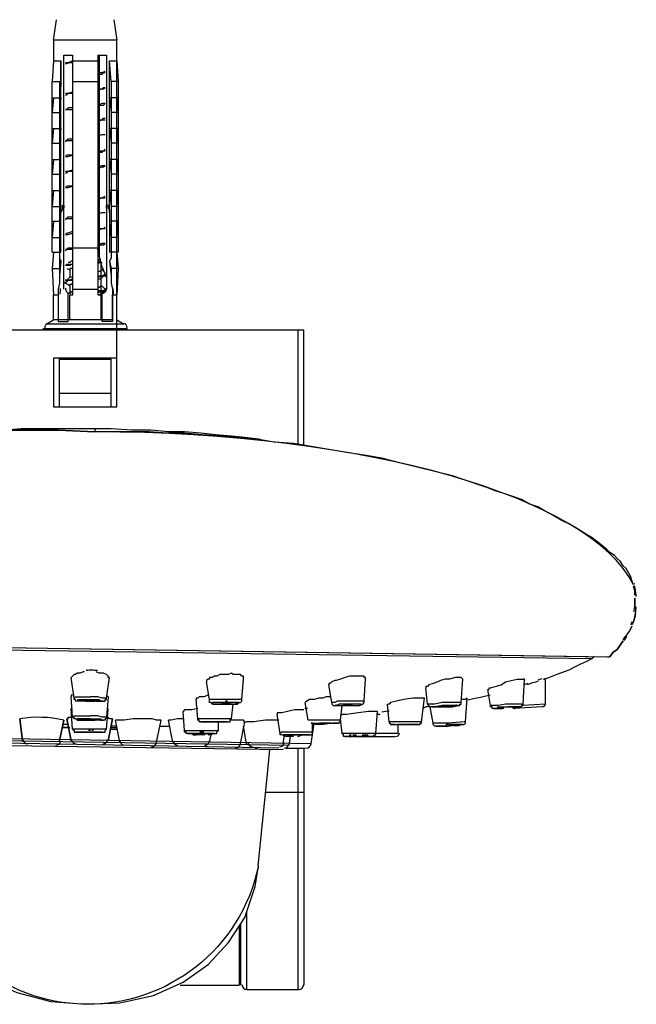
# Model space of a CAD drawing. Extents: x 43 to 578, y -81 to 237.
# Drawn here: x 246 to 257, y 156 to 174 of the extents above; entities that cross this region are included whole.
import ezdxf

# ---------------------------------------------------------------- set-up
doc = ezdxf.new("R2010")
doc.units = 0
doc.header["$MEASUREMENT"] = 0
doc.layers.add('Layer 1', color=7, linetype='CONTINUOUS')

msp = doc.modelspace()

# ---------------------------------------------------------------- linework, layer by layer
at = {"layer": 'Layer 1', "lineweight": 25}
for points in [[(247.686, 173.728), (247.739, 173.359), (246.608, 173.359)], [(246.608, 173.359), (246.66, 173.728)], [(246.608, 173.359), (246.608, 172.991), (246.74, 172.991)], [(246.792, 168.913), (246.792, 173.096), (246.949, 173.096)], [(246.949, 173.096), (246.949, 168.808)], [(247.397, 173.096), (247.555, 173.096)], [(247.397, 173.096), (247.397, 168.808), (247.45, 168.808)], [(247.424, 173.096), (247.424, 169.518)], [(247.555, 173.096), (247.555, 168.913)], [(246.608, 172.991), (246.581, 172.623), (246.713, 172.623)], [(246.74, 170.281), (246.74, 172.991)], [(246.819, 172.965), (246.844, 172.965), (246.871, 172.965), (246.949, 172.991)], [(246.819, 172.939), (246.897, 172.965), (246.949, 172.965)], [(246.949, 172.991), (247.397, 172.991)], [(247.635, 172.623), (247.608, 172.991), (247.739, 172.991)], [(247.608, 170.281), (247.608, 172.991)], [(247.739, 172.991), (247.765, 172.623)], [(247.397, 172.781), (247.476, 172.781), (247.529, 172.807)], [(247.397, 172.754), (247.476, 172.754), (247.503, 172.781), (247.529, 172.781)], [(246.949, 172.623), (247.397, 172.623)], [(247.397, 172.465), (247.476, 172.491), (247.503, 172.491), (247.529, 172.518)], [(247.397, 172.491), (247.476, 172.491), (247.503, 172.517), (247.529, 172.517)], [(247.765, 172.623), (247.635, 172.623)], [(246.581, 172.333), (246.74, 172.333), (246.713, 172.07)], [(246.608, 172.333), (246.581, 172.07), (246.713, 172.07)], [(246.819, 172.412), (246.844, 172.412), (246.871, 172.412), (246.949, 172.439)], [(246.819, 172.386), (246.844, 172.386), (246.871, 172.412), (246.949, 172.412)], [(247.765, 172.333), (247.608, 172.333), (247.635, 172.07)], [(247.739, 172.333), (247.765, 172.07)], [(246.949, 172.149), (246.871, 172.149), (246.844, 172.123), (246.819, 172.123), (246.871, 172.123), (246.949, 172.123)], [(247.765, 172.07), (247.635, 172.07)], [(247.397, 171.939), (247.476, 171.939), (247.503, 171.965), (247.529, 171.965)], [(247.397, 171.912), (247.476, 171.939), (247.503, 171.939), (247.529, 171.939)], [(246.581, 171.781), (246.74, 171.781), (246.713, 171.518)], [(246.608, 171.781), (246.581, 171.518), (246.713, 171.518)], [(247.397, 171.649), (247.476, 171.675), (247.503, 171.675), (247.529, 171.675)], [(247.765, 171.781), (247.608, 171.781), (247.635, 171.518)], [(247.739, 171.781), (247.765, 171.518)], [(246.819, 171.57), (246.844, 171.57), (246.871, 171.597), (246.949, 171.597)], [(246.819, 171.544), (246.844, 171.57), (246.871, 171.57), (246.949, 171.57)], [(247.765, 171.518), (247.635, 171.518)], [(247.397, 171.386), (247.476, 171.386), (247.503, 171.386), (247.529, 171.412)], [(247.397, 171.36), (247.476, 171.36), (247.503, 171.386), (247.529, 171.386)], [(246.581, 171.228), (246.74, 171.228)], [(246.608, 171.228), (246.581, 170.965), (246.713, 170.965)], [(247.397, 171.07), (247.476, 171.097), (247.503, 171.097), (247.529, 171.123)], [(247.397, 171.097), (247.476, 171.123), (247.503, 171.123), (247.529, 171.123)], [(247.765, 171.228), (247.608, 171.228), (247.635, 170.965)], [(247.739, 171.228), (247.765, 170.965)], [(246.819, 171.018), (246.844, 171.018), (246.871, 171.018), (246.949, 171.044)], [(246.819, 170.992), (246.844, 170.992), (246.871, 171.018), (246.949, 171.018)], [(247.765, 170.965), (247.635, 170.965)], [(246.581, 170.676), (246.74, 170.676)], [(246.608, 170.676), (246.581, 170.386), (246.713, 170.386)], [(247.397, 170.544), (247.476, 170.544), (247.529, 170.57)], [(247.765, 170.676), (247.608, 170.676), (247.635, 170.386)], [(247.739, 170.676), (247.765, 170.386)], [(246.74, 170.097), (246.74, 170.123), (246.74, 170.281), (246.766, 170.334), (246.766, 170.36), (246.766, 170.386), (246.766, 170.413), (246.792, 170.413), (246.792, 170.386), (246.792, 170.36)], [(247.397, 170.518), (247.476, 170.544), (247.503, 170.544), (247.529, 170.544)], [(247.555, 170.36), (247.555, 170.386), (247.555, 170.413), (247.581, 170.413), (247.581, 170.386), (247.581, 170.36), (247.608, 170.334), (247.608, 170.281), (247.608, 170.123), (247.608, 170.097), (247.608, 169.571)], [(247.397, 170.255), (247.476, 170.281), (247.503, 170.281), (247.529, 170.281)], [(247.765, 170.386), (247.635, 170.386)], [(246.581, 170.123), (246.74, 170.123)], [(246.608, 170.123), (246.581, 169.834), (246.713, 169.834)], [(246.581, 169.571), (246.74, 169.571), (246.74, 170.097)], [(246.819, 170.176), (246.844, 170.176), (246.871, 170.202), (246.949, 170.202)], [(246.819, 170.149), (246.844, 170.176), (246.871, 170.176), (246.949, 170.176)], [(247.765, 170.123), (247.608, 170.123)], [(247.608, 170.097), (247.635, 169.834)], [(247.739, 170.123), (247.765, 169.834)], [(246.949, 169.939), (246.871, 169.913), (246.844, 169.913), (246.819, 169.886), (246.844, 169.886), (246.871, 169.886), (246.949, 169.913)], [(247.397, 169.992), (247.476, 169.992), (247.503, 169.992), (247.529, 170.018)], [(247.397, 169.965), (247.476, 169.992), (247.503, 169.992), (247.529, 169.992)], [(247.765, 169.834), (247.635, 169.834)], [(246.608, 169.571), (246.581, 169.281), (246.713, 169.281)], [(246.713, 169.571), (246.713, 169.492), (246.713, 169.465), (246.74, 169.413), (246.713, 169.15), (246.713, 169.123), (246.713, 169.071), (246.713, 169.018), (246.687, 168.913), (246.687, 168.334), (246.713, 168.334), (246.74, 168.334), (246.766, 168.334), (246.819, 168.334), (246.871, 168.334), (246.871, 168.834)], [(246.819, 169.623), (246.844, 169.623), (246.871, 169.649), (246.949, 169.649)], [(246.819, 169.597), (246.844, 169.623), (246.871, 169.623), (246.949, 169.623)], [(246.949, 169.649), (247.397, 169.649)], [(247.555, 169.123), (247.476, 169.308), (247.424, 169.518), (247.397, 169.623)], [(247.424, 169.518), (247.397, 169.492)], [(247.635, 169.571), (247.635, 169.492), (247.635, 169.465), (247.608, 169.413), (247.635, 169.15), (247.635, 169.123), (247.635, 169.071), (247.635, 169.018), (247.66, 168.913), (247.66, 168.334), (247.635, 168.334), (247.581, 168.334), (247.529, 168.334), (247.476, 168.334), (247.476, 168.834)], [(247.765, 169.571), (247.608, 169.571)], [(247.739, 169.571), (247.765, 169.281), (247.739, 168.808)], [(246.897, 169.387), (246.871, 169.387)], [(246.949, 169.413), (246.923, 169.413), (246.897, 169.387)], [(247.397, 169.439), (247.45, 169.439)], [(247.397, 169.413), (247.45, 169.413)], [(247.397, 169.36), (247.424, 169.387), (247.45, 169.387)], [(247.45, 169.387), (247.476, 169.387)], [(247.608, 169.413), (247.635, 169.281)], [(246.581, 169.281), (246.608, 168.808), (246.687, 168.808)], [(246.713, 169.281), (246.713, 169.15)], [(246.844, 169.281), (246.897, 169.255)], [(246.95, 169.281), (246.923, 169.281), (246.897, 169.281), (246.897, 169.255), (246.897, 169.123)], [(247.45, 169.255), (247.45, 169.229), (247.424, 169.229), (247.397, 169.229)], [(247.397, 169.15), (247.476, 169.15), (247.529, 169.176)], [(247.529, 169.202), (247.476, 169.255), (247.45, 169.255)], [(247.765, 169.281), (247.635, 169.281)], [(247.635, 169.281), (247.635, 169.15)], [(246.792, 169.044), (246.819, 169.018), (246.871, 168.992), (246.897, 168.966)], [(246.897, 169.123), (246.844, 169.071), (246.818, 169.071)], [(246.819, 169.071), (246.844, 169.071), (246.871, 169.071), (246.949, 169.097)], [(246.819, 169.044), (246.844, 169.044), (246.871, 169.071), (246.949, 169.071)], [(246.949, 169.123), (246.923, 169.123), (246.897, 169.123)], [(246.95, 169.018), (246.923, 168.992), (246.897, 168.992), (246.897, 168.834)], [(247.397, 169.123), (247.476, 169.149), (247.503, 169.149), (247.529, 169.149)], [(247.397, 169.097), (247.424, 169.097), (247.45, 169.097)], [(247.45, 169.097), (247.503, 169.149), (247.529, 169.149)], [(246.608, 168.36), (246.608, 168.808)], [(246.687, 168.808), (246.687, 168.36)], [(246.897, 168.834), (246.871, 168.834)], [(246.949, 168.86), (246.923, 168.86), (246.897, 168.834)], [(246.897, 168.808), (246.95, 168.808)], [(246.949, 168.913), (247.397, 168.913)], [(247.45, 168.966), (247.424, 168.939), (247.397, 168.939)], [(247.397, 168.887), (247.476, 168.887), (247.503, 168.887), (247.529, 168.913), (247.555, 168.913)], [(247.397, 168.86), (247.476, 168.86), (247.503, 168.886), (247.529, 168.886)], [(247.424, 168.808), (247.45, 168.834)], [(247.529, 168.913), (247.476, 168.966), (247.45, 168.966)], [(247.45, 168.834), (247.503, 168.86), (247.529, 168.887)], [(247.45, 168.808), (247.45, 168.36)], [(247.555, 168.913), (247.529, 168.913)], [(247.529, 168.887), (247.555, 168.887)], [(247.66, 168.808), (247.739, 168.808)], [(247.66, 168.36), (247.66, 168.808)], [(247.739, 168.36), (247.871, 168.282), (246.476, 168.282)], [(246.476, 168.282), (246.608, 168.36)], [(246.685, 168.366), (246.685, 168.376)], [(247.485, 168.36), (247.445, 168.37)], [(251.081, 166.124), (251.081, 168.176), (243.267, 168.176)], [(247.924, 168.202), (246.424, 168.202)], [(246.424, 168.176), (246.424, 168.202)], [(247.924, 168.176), (247.924, 168.202)], [(250.976, 168.176), (250.976, 166.124)], [(247.739, 167.676), (246.608, 167.676)], [(246.608, 167.676), (246.608, 166.808)], [(246.713, 166.808), (246.713, 167.676)], [(247.635, 167.65), (246.714, 167.65)], [(247.635, 166.808), (247.635, 167.676)], [(247.635, 167.045), (246.714, 167.045)], [(246.608, 166.808), (247.739, 166.808)], [(250.291, 166.229), (250.265, 166.229), (250.028, 166.256), (249.791, 166.282), (249.502, 166.308), (249.239, 166.335), (248.95, 166.361), (248.66, 166.361), (248.345, 166.387), (248.002, 166.387), (247.635, 166.413), (247.345, 166.413), (247.029, 166.413), (246.66, 166.413), (246.319, 166.413), (246.029, 166.413), (245.74, 166.387), (245.45, 166.387), (245.16, 166.361), (244.898, 166.361), (244.635, 166.335), (244.424, 166.308), (244.371, 166.308)], [(247.345, 166.361), (246.687, 166.387), (246.372, 166.387), (246.029, 166.387), (245.714, 166.387)], [(245.714, 166.387), (246.029, 166.387), (246.372, 166.387), (246.687, 166.387), (247.345, 166.361)], [(247.345, 166.413), (247.345, 166.361)], [(256.974, 163.624), (256.948, 163.703), (256.921, 163.782), (256.895, 163.835), (256.842, 163.914), (256.79, 163.966), (256.738, 164.045), (256.685, 164.098), (256.633, 164.15), (256.554, 164.203), (256.501, 164.256), (256.369, 164.361), (256.238, 164.466), (256.106, 164.545), (255.974, 164.624), (255.843, 164.703), (255.685, 164.782), (255.553, 164.861), (255.396, 164.94), (255.264, 165.019), (255.106, 165.071), (254.975, 165.15), (254.817, 165.203), (254.659, 165.256), (254.501, 165.308), (254.37, 165.361), (254.212, 165.414), (254.054, 165.466), (253.896, 165.519), (253.738, 165.571), (253.423, 165.65), (253.107, 165.729), (252.791, 165.808), (252.475, 165.887), (252.16, 165.94), (251.843, 165.992), (251.528, 166.045), (251.213, 166.098), (250.896, 166.15), (250.554, 166.176), (250.239, 166.229), (249.923, 166.256), (249.607, 166.282), (249.265, 166.308), (248.95, 166.335), (248.634, 166.335), (248.318, 166.361), (247.976, 166.361), (247.345, 166.361)], [(257.001, 163.44), (257.001, 163.519), (256.974, 163.598)], [(257.001, 163.388), (257.001, 163.308), (257.001, 163.204)], [(257.001, 163.204), (257.001, 163.309), (257.001, 163.388)], [(238.004, 162.625), (237.952, 162.704), (237.872, 162.756), (237.82, 162.835), (237.767, 162.914), (237.82, 162.835), (237.872, 162.756), (237.952, 162.704), (238.004, 162.625), (256.554, 162.335)], [(256.948, 162.888), (256.921, 162.835), (256.895, 162.783), (256.869, 162.756), (256.842, 162.704)], [(256.842, 162.704), (256.869, 162.756), (256.896, 162.783), (256.921, 162.835), (256.948, 162.888)], [(238.031, 162.625), (256.501, 162.335)], [(256.79, 162.625), (256.738, 162.546), (256.685, 162.467), (256.606, 162.414), (256.554, 162.335)], [(256.554, 162.335), (256.607, 162.414), (256.685, 162.467), (256.738, 162.546), (256.79, 162.625)], [(247.16, 162.072), (247.134, 162.072), (247.081, 162.046), (247.029, 162.046), (247.002, 162.02), (246.976, 162.02), (246.949, 161.993), (246.923, 161.967)], [(246.976, 161.599), (246.923, 161.967)], [(247.608, 161.967), (247.581, 161.967), (247.581, 161.993), (247.555, 162.02), (247.503, 162.046), (247.45, 162.046), (247.424, 162.046), (247.37, 162.072)], [(247.371, 161.546), (247.424, 161.546), (247.476, 161.546), (247.503, 161.546), (247.529, 161.546), (247.529, 161.572), (247.555, 161.572), (247.555, 161.599), (247.608, 161.967)], [(249.791, 162.046), (249.738, 162.02), (249.686, 162.02), (249.633, 162.02), (249.581, 162.02), (249.528, 161.993), (249.476, 161.993), (249.45, 161.967), (249.397, 161.967), (249.397, 161.941), (249.371, 161.941), (249.344, 161.914), (249.344, 161.888)], [(250.002, 161.941), (250.002, 161.967), (250.002, 161.993), (249.975, 161.993), (249.949, 162.02), (249.923, 162.02), (249.87, 162.02), (249.818, 162.02), (249.791, 162.046)], [(249.791, 161.493), (249.844, 161.493), (249.897, 161.493), (249.923, 161.519), (249.949, 161.519), (249.975, 161.546), (249.975, 161.572), (250.002, 161.941)], [(252.054, 161.993), (252.002, 161.993), (251.949, 161.993), (251.897, 161.993), (251.818, 161.967), (251.738, 161.941), (251.659, 161.914), (251.634, 161.914), (251.581, 161.888), (251.554, 161.862), (251.528, 161.862), (251.528, 161.835)], [(251.949, 161.467), (252.054, 161.467), (252.081, 161.467), (252.134, 161.493), (252.16, 161.519), (252.16, 161.546), (252.186, 161.941)], [(252.186, 161.941), (252.186, 161.967), (252.16, 161.967), (252.16, 161.993), (252.134, 161.993), (252.081, 161.993), (252.054, 161.993)], [(253.844, 161.967), (253.817, 161.967), (253.791, 161.967), (253.686, 161.941), (253.607, 161.941), (253.528, 161.914), (253.475, 161.888), (253.396, 161.862), (253.317, 161.835), (253.291, 161.809), (253.265, 161.809), (253.265, 161.783)], [(253.791, 161.441), (253.817, 161.467), (253.844, 161.467), (253.87, 161.467), (253.87, 161.493), (253.896, 161.493), (253.896, 161.519), (253.922, 161.941)], [(253.922, 161.941), (253.896, 161.967), (253.844, 161.967)], [(254.369, 161.756), (254.396, 161.756), (254.396, 161.783), (254.422, 161.783), (254.501, 161.809), (254.607, 161.836), (254.685, 161.888), (254.79, 161.914), (254.896, 161.941), (254.974, 161.941), (255.001, 161.941)], [(254.975, 161.493), (255.001, 161.493), (255.027, 161.941)], [(255.027, 161.941), (255.001, 161.941)], [(249.397, 161.572), (249.344, 161.888)], [(251.581, 161.519), (251.528, 161.835)], [(253.291, 161.493), (253.264, 161.783)], [(246.844, 161.23), (246.87, 161.23), (246.87, 161.256), (246.897, 161.256), (246.949, 161.256), (246.923, 161.625)], [(246.949, 161.651), (246.923, 161.651), (246.923, 161.625)], [(246.949, 161.625), (246.949, 161.625)], [(247.555, 161.599), (247.529, 161.599), (247.476, 161.599), (247.397, 161.625), (247.266, 161.625)], [(247.581, 161.625), (247.581, 161.625)], [(249.371, 161.651), (249.292, 161.625), (249.265, 161.625), (249.213, 161.625), (249.186, 161.598), (249.16, 161.598), (249.16, 161.572)], [(251.554, 161.625), (251.475, 161.625), (251.422, 161.598), (251.344, 161.598), (251.265, 161.572), (251.213, 161.572), (251.186, 161.572), (251.134, 161.546), (251.107, 161.519)], [(253.186, 161.599), (253.107, 161.599), (253.028, 161.599), (252.87, 161.572), (252.738, 161.546), (252.633, 161.519), (252.607, 161.493), (252.581, 161.493)], [(253.87, 161.125), (253.896, 161.125), (253.922, 161.125), (253.949, 161.125), (253.975, 161.151), (253.975, 161.178), (254.002, 161.599)], [(254.001, 161.599), (253.975, 161.572), (253.896, 161.572)], [(254.001, 161.599), (254.001, 161.599)], [(254.422, 161.467), (254.369, 161.756)], [(247.266, 161.046), (247.108, 161.046), (247.029, 161.046), (247.002, 161.046), (246.949, 161.046), (246.923, 161.414)], [(246.949, 161.414), (246.923, 161.414)], [(249.186, 161.414), (249.081, 161.388), (249.002, 161.388), (248.95, 161.388), (248.923, 161.362)], [(249.186, 161.23), (249.16, 161.572)], [(249.607, 161.493), (249.528, 161.493), (249.476, 161.493), (249.45, 161.493), (249.424, 161.519), (249.397, 161.519), (249.397, 161.546), (249.397, 161.572)], [(249.765, 161.572), (249.686, 161.572), (249.581, 161.572), (249.476, 161.572), (249.424, 161.572), (249.397, 161.572)], [(249.607, 161.519), (249.633, 161.519), (249.66, 161.519)], [(249.66, 161.493), (249.607, 161.519)], [(249.765, 161.519), (249.738, 161.519), (249.713, 161.519), (249.66, 161.493)], [(249.713, 161.519), (249.738, 161.519), (249.765, 161.519)], [(249.975, 161.572), (249.949, 161.572), (249.923, 161.572), (249.87, 161.572), (249.765, 161.572)], [(251.16, 161.204), (251.107, 161.519)], [(251.554, 161.151), (251.659, 161.151), (251.686, 161.151), (251.712, 161.151), (251.712, 161.178), (251.738, 161.178), (251.738, 161.204), (251.765, 161.467)], [(251.58, 161.519), (251.58, 161.493), (251.607, 161.467), (251.634, 161.467), (251.712, 161.467), (251.791, 161.467), (251.818, 161.467), (251.843, 161.493), (251.923, 161.493)], [(252.028, 161.546), (251.923, 161.546), (251.791, 161.546), (251.686, 161.546), (251.634, 161.519), (251.607, 161.519), (251.581, 161.519)], [(251.818, 161.467), (251.791, 161.467)], [(251.923, 161.493), (251.949, 161.467)], [(252.16, 161.546), (252.134, 161.546), (252.107, 161.546), (252.028, 161.546)], [(252.607, 161.178), (252.58, 161.493)], [(253.844, 161.519), (253.712, 161.519), (253.554, 161.519), (253.423, 161.493), (253.37, 161.493), (253.343, 161.493), (253.317, 161.493), (253.291, 161.493)], [(253.501, 161.441), (253.528, 161.441), (253.396, 161.441), (253.37, 161.441), (253.343, 161.441), (253.317, 161.441), (253.317, 161.467), (253.291, 161.493)], [(253.343, 161.441), (253.317, 161.441)], [(253.396, 161.151), (253.343, 161.441)], [(253.502, 161.441), (253.554, 161.441), (253.58, 161.441), (253.66, 161.467)], [(253.58, 161.441), (253.607, 161.441), (253.738, 161.441), (253.817, 161.467), (253.844, 161.467), (253.817, 161.467), (253.791, 161.467)], [(253.66, 161.467), (253.686, 161.441)], [(253.764, 161.441), (253.66, 161.441)], [(253.896, 161.519), (253.87, 161.519), (253.844, 161.519)], [(254.975, 161.493), (254.948, 161.493), (254.685, 161.493), (254.554, 161.467), (254.475, 161.467), (254.448, 161.467), (254.422, 161.467)], [(254.659, 161.414), (254.527, 161.414), (254.475, 161.414), (254.448, 161.414), (254.448, 161.441), (254.422, 161.441), (254.422, 161.467)], [(254.791, 161.441), (254.869, 161.441), (254.896, 161.441), (254.922, 161.441), (254.948, 161.441), (254.843, 161.441), (254.738, 161.441), (254.527, 161.414), (254.502, 161.414), (254.475, 161.414)], [(254.633, 161.441), (254.633, 161.441)], [(254.633, 161.441), (254.659, 161.441), (254.712, 161.441), (254.791, 161.441)], [(255.001, 161.493), (255.001, 161.467), (254.975, 161.467), (254.975, 161.441), (254.948, 161.441), (254.922, 161.441), (254.869, 161.441), (254.764, 161.441)], [(254.791, 161.441), (254.791, 161.441)], [(255.396, 161.493), (255.001, 161.467)], [(247.555, 161.256), (247.529, 161.256), (247.503, 161.256), (247.476, 161.256), (247.397, 161.283), (247.266, 161.283)], [(247.66, 161.23), (247.635, 161.23), (247.608, 161.23), (247.581, 161.256)], [(248.95, 161.02), (248.923, 161.362)], [(251.081, 161.388), (250.923, 161.388), (250.792, 161.362), (250.686, 161.335), (250.66, 161.335), (250.633, 161.335), (250.607, 161.335), (250.607, 161.309)], [(250.659, 160.967), (250.607, 161.309)], [(252.37, 161.362), (252.317, 161.362), (252.238, 161.362), (252.054, 161.335), (251.843, 161.309), (251.791, 161.309), (251.765, 161.309), (251.738, 161.283)], [(252.238, 160.914), (252.291, 160.914), (252.317, 160.914), (252.344, 160.941), (252.37, 160.941), (252.37, 160.967), (252.396, 161.362)], [(252.396, 161.362), (252.37, 161.362)], [(252.448, 161.309), (252.396, 161.309)], [(246.002, 161.23), (246.055, 160.835), (246.002, 161.23)], [(246.792, 161.204), (246.713, 160.836), (246.792, 161.204)], [(246.871, 161.125), (246.766, 161.125)], [(246.87, 161.072), (246.766, 161.072), (246.897, 161.072)], [(246.844, 161.23), (246.923, 160.835), (246.844, 161.23)], [(247.16, 161.204), (247.187, 161.204), (247.266, 161.23)], [(247.266, 161.23), (247.319, 161.23), (247.37, 161.23), (247.397, 161.23), (247.424, 161.23), (247.45, 161.23), (247.45, 161.204), (247.476, 161.204), (247.503, 161.204), (247.476, 161.204), (247.45, 161.204), (247.424, 161.204), (247.397, 161.204), (247.37, 161.204), (247.319, 161.204), (247.266, 161.204), (247.187, 161.204), (247.16, 161.204)], [(247.66, 161.23), (247.581, 160.835), (247.66, 161.23)], [(247.739, 161.098), (247.635, 161.098)], [(247.635, 161.072), (247.739, 161.072)], [(247.792, 160.809), (247.713, 161.204)], [(247.765, 161.204), (247.739, 161.204), (247.713, 161.204)], [(248.502, 161.098), (248.634, 161.098)], [(248.634, 161.098), (248.686, 161.098)], [(248.739, 160.809), (248.66, 161.204)], [(248.713, 161.204), (248.686, 161.204), (248.66, 161.204)], [(248.923, 161.23), (248.818, 161.23), (248.713, 161.204)], [(249.528, 161.178), (249.45, 161.178), (249.424, 161.178), (249.397, 161.178), (249.292, 161.178), (249.265, 161.178), (249.24, 161.178), (249.213, 161.178), (249.213, 161.204), (249.186, 161.204), (249.186, 161.23)], [(249.581, 161.23), (249.397, 161.23), (249.292, 161.23), (249.24, 161.23), (249.213, 161.23), (249.186, 161.23)], [(249.45, 161.178), (249.397, 161.178), (249.344, 161.178), (249.318, 161.178), (249.292, 161.178), (249.265, 161.178), (249.239, 161.178), (249.265, 161.178), (249.318, 161.178), (249.45, 161.178), (249.581, 161.178), (249.633, 161.178), (249.66, 161.178), (249.686, 161.178), (249.713, 161.178), (249.633, 161.178), (249.528, 161.178), (249.397, 161.178)], [(249.791, 161.23), (249.765, 161.23), (249.738, 161.23), (249.686, 161.23), (249.581, 161.23)], [(250.633, 161.204), (250.396, 161.204), (250.186, 161.178), (250.107, 161.178), (250.054, 161.178), (250.002, 161.151)], [(250.054, 160.783), (250.002, 161.098)], [(251.634, 161.204), (251.528, 161.204), (251.396, 161.204), (251.265, 161.204), (251.213, 161.204), (251.186, 161.204), (251.16, 161.204)], [(251.397, 161.151), (251.37, 161.151)], [(251.738, 161.204), (251.712, 161.204), (251.686, 161.204), (251.634, 161.204)], [(251.765, 160.967), (251.738, 161.23)], [(253.975, 161.178), (253.949, 161.178), (253.66, 161.151), (253.528, 161.151), (253.396, 161.151)], [(253.58, 161.098), (253.449, 161.098), (253.423, 161.098), (253.396, 161.125), (253.396, 161.151)], [(253.922, 161.125), (253.87, 161.125), (253.791, 161.125), (253.738, 161.125), (253.685, 161.125), (253.66, 161.125), (253.633, 161.125), (253.607, 161.098), (253.58, 161.098), (253.554, 161.098), (253.528, 161.098), (253.501, 161.098), (253.475, 161.098), (253.449, 161.098)], [(253.449, 161.098), (253.554, 161.098), (253.66, 161.098), (253.844, 161.125), (253.87, 161.125), (253.896, 161.125), (253.922, 161.125)], [(253.607, 161.098), (253.764, 161.125)], [(253.607, 161.098), (253.607, 161.098)], [(253.764, 161.125), (253.764, 161.125)], [(253.975, 161.178), (253.975, 161.178)], [(247.239, 160.993), (247.187, 160.993), (247.16, 160.993), (247.187, 160.993), (247.081, 160.993), (247.029, 160.993), (247.002, 160.993), (247.029, 160.993), (247.055, 160.993), (247.16, 160.993), (247.239, 160.993), (247.345, 160.993), (247.45, 160.993), (247.476, 160.993), (247.424, 160.993), (247.319, 160.993), (247.345, 160.993)], [(247.345, 160.993), (247.318, 160.993), (247.239, 160.993)], [(247.555, 161.046), (247.503, 161.046), (247.476, 161.046), (247.397, 161.046), (247.266, 161.046)], [(247.635, 161.046), (247.739, 161.046)], [(249.371, 160.941), (249.424, 160.967), (249.476, 160.967), (249.344, 160.967), (249.213, 160.967), (249.107, 160.967), (249.081, 160.967), (249.055, 160.967), (249.028, 160.967), (249.002, 160.967), (249.028, 160.967), (249.055, 160.967), (249.081, 160.967), (249.107, 160.941), (249.16, 160.941)], [(249.16, 160.967), (249.186, 160.967)], [(249.344, 160.967), (249.318, 160.967), (249.265, 160.967), (249.213, 160.967)], [(249.397, 160.809), (249.424, 160.941)], [(251.16, 160.993), (250.896, 160.993), (250.765, 160.993), (250.712, 160.993), (250.686, 160.993), (250.659, 160.967)], [(250.896, 160.914), (250.765, 160.914), (250.686, 160.941), (250.66, 160.941), (250.66, 160.967)], [(250.712, 160.783), (250.739, 160.941)], [(250.976, 160.914), (251.055, 160.941), (251.107, 160.941), (251.134, 160.941), (251.16, 160.941), (251.186, 160.941), (251.16, 160.941), (251.134, 160.941), (251.107, 160.941), (250.976, 160.941), (250.923, 160.941), (250.87, 160.941), (250.844, 160.941), (250.818, 160.941), (250.791, 160.941), (250.739, 160.941), (250.712, 160.941), (250.739, 160.941), (250.765, 160.914)], [(250.818, 160.757), (250.844, 160.914)], [(250.856, 160.941), (250.918, 160.941)], [(251.239, 160.993), (251.212, 160.993), (251.186, 160.993), (251.16, 160.993)], [(251.949, 160.914), (251.843, 160.914), (251.818, 160.914), (251.791, 160.914), (251.791, 160.941), (251.764, 160.967)], [(252.344, 160.967), (252.054, 160.967), (251.923, 160.967), (251.765, 160.967)], [(252.107, 160.914), (252.212, 160.914), (252.238, 160.914), (252.264, 160.914), (252.291, 160.914), (252.317, 160.914), (252.291, 160.914), (252.238, 160.914), (252.212, 160.914), (252.186, 160.914), (252.16, 160.914), (252.107, 160.914), (252.028, 160.914), (251.975, 160.914), (251.923, 160.914), (251.896, 160.914), (251.87, 160.914), (251.843, 160.914), (251.818, 160.914), (251.843, 160.914)], [(251.975, 160.914), (251.975, 160.914)], [(251.975, 160.914), (252.16, 160.914)], [(252.16, 160.914), (252.16, 160.914)], [(252.238, 160.914), (252.712, 160.914)], [(250.265, 158.599), (250.423, 160.125), (250.476, 160.678)], [(250.765, 160.704), (251.107, 160.704)], [(250.976, 160.704), (250.976, 156.389)], [(251.081, 160.704), (251.081, 156.468)], [(251.081, 159.915), (250.397, 159.915)], [(250.054, 157.784), (250.054, 156.389)], [(249.949, 157.573), (249.949, 156.468)], [(249.923, 157.52), (249.923, 156.468)], [(248.87, 156.468), (249.923, 156.468)], [(250.054, 156.389), (250.976, 156.389)]]:
    msp.add_lwpolyline(points, dxfattribs=at)
at = {"layer": 'Layer 1', "lineweight": 25, "ltscale": 0.041222}
msp.add_lwpolyline([(247.739, 166.808), (247.739, 173.359)], dxfattribs=at)
at = {"layer": 'Layer 1', "lineweight": 25, "ltscale": 0.017517}
msp.add_lwpolyline([(246.74, 172.991), (246.713, 169.281)], dxfattribs=at)
at = {"layer": 'Layer 1', "lineweight": 25, "ltscale": 0.01375}
for points in [[(246.581, 169.571), (246.581, 172.623)], [(246.713, 172.623), (246.713, 169.571)], [(247.635, 172.623), (247.635, 169.571)], [(247.765, 172.623), (247.765, 169.571)]]:
    msp.add_lwpolyline(points, dxfattribs=at)
at = {"layer": 'Layer 1', "lineweight": 25}
for points in [[(247.529, 172.228), (247.503, 172.228), (247.476, 172.228), (247.397, 172.202), (247.476, 172.202), (247.503, 172.202)], [(246.949, 171.307), (246.871, 171.307), (246.844, 171.307), (246.819, 171.281), (246.844, 171.281), (246.871, 171.281)], [(246.949, 170.754), (246.871, 170.754), (246.844, 170.754), (246.819, 170.728), (246.871, 170.728)], [(247.529, 169.729), (247.503, 169.729), (247.476, 169.729), (247.397, 169.702), (247.476, 169.702), (247.503, 169.702)], [(246.949, 169.36), (246.897, 169.334), (246.819, 169.334), (246.844, 169.36), (246.871, 169.36)], [(249.765, 161.519), (249.633, 161.519), (249.528, 161.519), (249.45, 161.519), (249.45, 161.493), (249.476, 161.493), (249.554, 161.493), (249.607, 161.493), (249.738, 161.493), (249.844, 161.493), (249.897, 161.519), (249.923, 161.519), (249.897, 161.519), (249.87, 161.519), (249.818, 161.519)], [(252.002, 161.493), (251.897, 161.493), (251.764, 161.493), (251.712, 161.493), (251.659, 161.467), (251.634, 161.467), (251.659, 161.467), (251.712, 161.467), (251.843, 161.467), (251.975, 161.467), (252.028, 161.467), (252.081, 161.467), (252.107, 161.493), (252.081, 161.493), (252.054, 161.493)]]:
    msp.add_lwpolyline(points, close=True, dxfattribs=at)
at = {"layer": 'Layer 1', "lineweight": 25, "ltscale": 0.007486}
msp.add_lwpolyline([(247.45, 169.387), (247.45, 168.808)], dxfattribs=at)
at = {"layer": 'Layer 1', "lineweight": 25}
for points in [[(246.928, 168.369, 0.005157), (246.897, 168.36), (246.897, 168.808)], [(257.013, 163.121, -0.038665), (256.978, 162.964, 0.038672), (257.012, 163.127, 0.017674), (257.021, 163.201)], [(239.459, 162.099, -0.004704), (239.263, 162.161, -0.001309), (239.162, 162.204), (239.136, 162.204), (238.925, 162.283), (238.715, 162.388), (238.609, 162.414), (238.504, 162.467), (238.399, 162.52), (238.32, 162.572), (256.238, 162.309), (256.133, 162.256), (256.027, 162.204), (255.921, 162.151), (255.817, 162.098), (255.607, 162.019), (255.396, 161.941), (255.396, 161.493, -0.386425), (255.343, 161.441), (254.843, 161.414)], [(247.395, 162.091, 0.02772), (247.293, 162.098, 0.028221), (247.193, 162.094)], [(255.397, 161.953, 0.005192), (255.369, 161.941), (255.396, 161.941)], [(247.555, 161.651), (247.581, 161.625), (247.555, 161.256), (247.529, 161.23), (247.529, 161.204), (247.503, 161.204), (247.476, 161.204), (247.373, 161.204, -0.00431), (247.321, 161.204, -0.007073), (247.266, 161.204), (247.318, 161.204), (247.345, 161.204), (247.319, 161.204), (247.266, 161.23), (247.187, 161.23), (247.134, 161.23), (247.108, 161.23), (247.081, 161.23), (247.054, 161.23), (247.029, 161.23), (247.029, 161.204), (247.054, 161.204), (247.081, 161.204), (247.108, 161.204), (247.134, 161.204), (247.187, 161.204), (247.26, 161.205, -0.004075), (247.213, 161.204), (247.055, 161.204), (247.029, 161.204), (247.002, 161.23), (246.976, 161.23), (246.976, 161.257), (246.949, 161.257), (246.976, 161.283), (247.002, 161.283), (247.029, 161.283), (247.108, 161.283), (247.266, 161.283)], [(247.393, 161.547, 0.000139), (247.345, 161.546), (247.318, 161.546), (247.266, 161.546), (247.187, 161.546), (247.134, 161.546), (247.108, 161.546), (247.081, 161.546), (247.054, 161.546), (247.029, 161.546), (247.054, 161.572), (247.081, 161.572), (247.108, 161.572), (247.134, 161.572), (247.213, 161.572), (247.266, 161.572), (247.319, 161.572), (247.37, 161.572), (247.397, 161.572), (247.424, 161.572), (247.45, 161.546), (247.476, 161.546), (247.503, 161.546), (247.476, 161.546), (247.45, 161.546), (247.424, 161.546), (247.397, 161.546), (247.37, 161.546), (247.319, 161.546), (247.266, 161.546), (247.187, 161.546), (247.266, 161.546), (247.319, 161.546), (247.345, 161.546, -0.003456), (247.279, 161.546, -0.003384), (247.217, 161.548, -0.008848), (247.16, 161.546), (247.108, 161.546), (247.055, 161.546), (247.029, 161.546), (247.002, 161.546), (247.002, 161.572), (246.976, 161.572), (246.976, 161.598), (247.002, 161.625), (247.029, 161.625), (247.108, 161.625), (247.266, 161.625)], [(253.098, 161.131, -0.008495), (253.081, 161.125), (253.133, 161.125), (253.159, 161.125), (253.159, 161.151), (253.186, 161.151), (253.186, 161.178), (253.238, 161.599), (253.212, 161.599), (253.185, 161.599)], [(246.949, 161.046), (246.976, 161.02), (246.976, 160.993), (247.002, 160.993), (247.029, 160.993), (247.055, 160.993), (247.183, 160.996, 0.005878), (247.252, 160.994, 0.003658), (247.318, 160.993), (247.45, 160.993), (247.476, 160.993), (247.503, 160.993), (247.529, 160.993), (247.529, 161.02), (247.555, 161.046), (247.581, 161.388), (247.581, 161.414)], [(249.45, 161.178), (249.502, 161.178), (249.554, 161.178), (249.581, 161.178), (249.554, 161.178), (249.528, 161.177), (249.633, 161.177), (249.713, 161.177), (249.738, 161.177), (249.765, 161.177), (249.765, 161.204), (249.765, 161.23), (249.791, 161.23), (249.818, 161.493, -0.004116), (249.768, 161.494, -0.00674), (249.693, 161.493)], [(251.949, 161.467), (251.923, 161.467), (251.87, 161.467), (251.818, 161.467, 0.005763), (251.889, 161.469)], [(253.33, 161.454, -0.007328), (253.264, 161.441), (253.212, 161.414)], [(253.813, 161.475, -0.006735), (253.791, 161.467), (253.66, 161.467), (253.554, 161.467), (253.423, 161.441), (253.37, 161.441), (253.396, 161.441), (253.449, 161.441)], [(253.686, 161.441), (253.633, 161.441), (253.607, 161.441), (253.528, 161.441, 0.000972), (253.544, 161.443)], [(254.536, 161.442, 0.013618), (254.568, 161.442, -0.000702), (254.6, 161.444, 0.004683), (254.649, 161.447)], [(248.356, 160.73, 0.362544), (248.45, 160.809), (248.529, 161.204), (248.502, 161.204), (248.476, 161.204), (248.45, 161.204), (248.37, 161.23), (248.213, 161.23), (248.029, 161.23), (247.871, 161.204), (247.765, 161.204)], [(249.397, 160.941), (249.476, 160.967), (249.502, 160.967), (249.528, 160.967), (249.528, 160.993), (249.554, 161.02), (249.554, 161.178, -0.003425), (249.488, 161.178, -0.003048), (249.418, 161.178)], [(249.856, 160.704, 0.366321), (249.949, 160.783), (250.028, 161.178), (250.002, 161.204), (249.975, 161.204), (249.923, 161.204), (249.897, 161.204), (249.844, 161.204), (249.791, 161.204)], [(251.007, 160.942, 0.005029), (251.055, 160.941), (251.186, 160.941), (251.212, 160.941), (251.239, 160.967), (251.239, 160.993), (251.239, 161.151)], [(251.119, 160.704, 0.366321), (251.213, 160.783), (251.265, 161.151)], [(251.434, 161.125, 0.003289), (251.37, 161.125), (251.291, 161.125), (251.239, 161.151), (251.212, 161.151), (251.239, 161.151), (251.37, 161.151), (251.475, 161.151), (251.607, 161.151), (251.634, 161.151), (251.659, 161.151), (251.686, 161.151), (251.659, 161.151), (251.634, 161.151), (251.607, 161.151), (251.422, 161.125)], [(251.304, 161.152, -0.00005), (251.351, 161.151), (251.37, 161.151), (251.397, 161.151), (251.422, 161.151), (251.501, 161.151), (251.528, 161.151, -0.00342), (251.453, 161.152)], [(251.572, 161.155, -0.000127), (251.528, 161.151), (251.501, 161.151), (251.475, 161.151), (251.397, 161.151)], [(252.805, 161.125), (252.749, 161.125, 0.01013), (252.765, 161.125), (252.765, 160.967), (252.37, 160.967), (252.344, 160.967)], [(253.186, 161.178), (253.159, 161.178), (253.028, 161.178), (252.897, 161.178), (252.738, 161.178), (252.686, 161.178), (252.633, 161.178), (252.607, 161.178), (252.607, 161.151), (252.633, 161.151), (252.633, 161.125), (252.659, 161.125), (252.686, 161.125), (252.817, 161.125), (252.87, 161.125), (252.896, 161.125), (252.975, 161.125), (253.002, 161.125, 0.011693), (253.086, 161.132)], [(252.712, 161.125), (252.659, 161.125), (252.686, 161.125), (252.765, 161.125), (252.869, 161.125), (253.002, 161.125), (253.107, 161.125), (253.133, 161.125), (253.107, 161.125), (253.08, 161.125), (253.054, 161.125), (253.002, 161.125), (252.949, 161.13, -0.003766), (252.9, 161.128, 0.000077), (252.844, 161.125), (252.817, 161.125)], [(253.002, 161.125), (252.975, 161.125, -0.003072), (252.83, 161.126)], [(249.316, 160.941, -0.006036), (249.16, 160.941), (249.055, 160.967), (249.002, 160.967), (248.976, 160.967), (248.976, 160.993), (248.95, 160.993), (248.95, 161.02), (248.975, 161.02), (249.002, 161.02), (249.055, 161.02), (249.16, 161.02), (249.371, 161.02), (249.45, 161.02), (249.502, 161.02), (249.528, 161.02), (249.554, 161.02)], [(249.16, 160.967), (249.209, 160.966, -0.000156), (249.241, 160.967), (249.305, 160.967, 0.006381), (249.373, 160.968)], [(250.87, 160.941), (250.844, 160.941), (250.896, 160.941), (250.923, 160.941), (251.002, 160.941), (251.029, 160.941, 0.000099), (250.978, 160.941, -0.003049), (250.903, 160.941)], [(251.886, 160.915, 0.007281), (251.923, 160.914), (251.949, 160.914)], [(250.265, 158.599), (250.265, 158.573, -0.818869), (244.161, 158.678), (244.214, 158.336), (244.371, 157.783), (244.635, 157.31), (245.003, 156.915), (245.424, 156.573), (245.951, 156.336), (246.556, 156.178), (247.187, 156.126), (247.792, 156.152), (248.397, 156.284), (248.923, 156.521), (249.371, 156.836), (249.738, 157.231), (250.028, 157.679), (250.213, 158.231), (250.265, 158.573)]]:
    msp.add_lwpolyline(points, format="xyb", dxfattribs=at)
at = {"layer": 'Layer 1', "lineweight": 25, "ltscale": 0.026264}
msp.add_lwpolyline([(247.66, 168.36), (246.608, 168.36)], dxfattribs=at)
at = {"layer": 'Layer 1', "lineweight": 25, "ltscale": 0.00125}
msp.add_lwpolyline([(254.475, 161.414), (254.633, 161.414)], dxfattribs=at)
at = {"layer": 'Layer 1', "lineweight": 25, "ltscale": 0.03125}
for points in [[(251.213, 160.783), (243.292, 160.914)], [(244.555, 160.862), (250.818, 160.757)]]:
    msp.add_lwpolyline(points, dxfattribs=at)
at = {"layer": 'Layer 1', "lineweight": 25}
msp.add_lwpolyline([(249.292, 160.967), (249.318, 160.967), (249.344, 160.967, -0.004121)], format="xyb", close=True, dxfattribs=at)
at = {"layer": 'Layer 1', "lineweight": 25, "ltscale": 0.023708}
for points in [[(250.633, 160.704), (243.398, 160.835)], [(243.766, 160.783), (250.712, 160.678)]]:
    msp.add_lwpolyline(points, dxfattribs=at)
at = {"layer": 'Layer 1', "lineweight": 25}
for centre, radius, start, end in [((249.43, 168.775), 2.709, 176.9051, 178.967), ((246.91, 168.926), 0.0917, 179.7207, 270.0969), ((247.463, 168.926), 0.092, 269.734, 0.0842), ((242.263, 168.679), 5.417, 1.5482, 2.5792), ((246.542, 168.216), 0.0924, 116.683, 179.9658), ((247.832, 168.216), 0.0919, 359.8296, 63.5211), ((256.017, 163.351), 1.009, 4.741, 14.9504), ((256.711, 163.416), 0.314, 359.6305, 7.0048), ((255.984, 163.304), 1.014, 350.8886, 355.085), ((243.386, 167.564), 14.347, 341.1047, 341.3589), ((255.775, 163.35), 1.237, 325.1014, 329.2002), ((256.196, 162.404), 0.0954, 297.7494, 325.5174), ((256.514, 162.4), 0.0653, 268.7922, 312.6413), ((255.957, 158.877), 3.108, 106.3836, 107.4943), ((248.937, 181.861), 20.937, 287.0648, 287.6234), ((251.111, 175.695), 14.421, 281.6371, 283.2297), ((249.681, 167.663), 6.144, 269.4288, 270.1163), ((249.7, 160.759), 0.787, 88.6465, 91.3533), ((251.187, 158.915), 2.5, 90.9202, 91.9799), ((251.834, 163.838), 2.344, 271.2822, 272.8638), ((253.479, 162.826), 1.385, 269.9822, 272.0395), ((253.431, 165.788), 4.32, 271.4263, 272.2687), ((253.564, 163.256), 1.785, 271.7998, 273.5956), ((254.499, 162.023), 0.609, 269.6147, 271.8174), ((246.331, 159.224), 2.033, 76.8807, 99.3022), ((252.928, 162.574), 1.445, 271.0274, 272.5244), ((253.46, 169.84), 8.737, 271.9538, 272.7488), ((246.56, 133.619), 27.41, 88.5194, 88.5921), ((249.282, 166.92), 5.953, 268.9519, 269.639), ((249.36, 162.047), 1.08, 270.012, 272.3103), ((251.95, 165.122), 4.18, 270.1478, 270.9699), ((251.855, 174.23), 13.29, 271.1643, 271.6298), ((252.251, 160.977), 0.0627, 234.8638, 270.9939), ((252.725, 160.98), 0.066, 270.9243, 355.0517), ((246.648, 160.848), 0.0913, 268.8872, 349.4517), ((247.016, 160.875), 0.092, 188.8747, 269.3105), ((247.489, 160.875), 0.0919, 268.9877, 349.1723), ((247.884, 160.849), 0.0924, 189.271, 269.1278), ((248.831, 160.849), 0.092, 189.0264, 269.3723), ((249.305, 160.848), 0.0918, 269.1247, 349.2142), ((249.383, 160.821), 0.0902, 226.6745, 269.5335), ((250.173, 160.822), 0.092, 189.0264, 269.3723), ((250.252, 160.796), 0.0916, 230.6477, 269.3387), ((250.646, 160.823), 0.0923, 269.2244, 348.9356), ((250.725, 160.796), 0.092, 269.0786, 349.0814), ((250.068, 156.482), 0.0923, 180.2912, 270.0723), ((250.988, 156.481), 0.092, 269.6952, 359.9407)]:
    msp.add_arc(centre, radius, start, end, dxfattribs=at)
msp.add_ellipse((246.916, 162.944), major_axis=(10.196, 0.139), ratio=0.334806, start_param=0.159754, end_param=1.524163, dxfattribs=at)
for points in [[(246.745, 170.126), (246.745, 170.125), (246.746, 170.125), (246.746, 170.124)], [(247.628, 170.124), (247.628, 170.125), (247.628, 170.125), (247.628, 170.126)], [(247.662, 168.376), (247.662, 168.373), (247.661, 168.37), (247.661, 168.366)], [(256.992, 163.637), (256.992, 163.639), (256.991, 163.642), (256.99, 163.644)], [(256.996, 163.596), (256.995, 163.6), (256.994, 163.605), (256.992, 163.61)], [(257.026, 163.419), (257.026, 163.432), (257.025, 163.446), (257.023, 163.459)], [(257.02, 163.198), (257.021, 163.203), (257.021, 163.208), (257.021, 163.214)], [(257.021, 163.215), (257.021, 163.219), (257.021, 163.225), (257.022, 163.23)], [(256.932, 162.909), (256.938, 162.928), (256.946, 162.949), (256.951, 162.969)], [(256.811, 162.627), (256.828, 162.652), (256.843, 162.677), (256.859, 162.702)], [(255.269, 161.925), (255.295, 161.933), (255.319, 161.942), (255.344, 161.949)], [(249.616, 161.52), (249.618, 161.52), (249.621, 161.52), (249.625, 161.52)], [(253.458, 161.441), (253.461, 161.441), (253.464, 161.441), (253.467, 161.441)], [(253.558, 161.443), (253.581, 161.444), (253.604, 161.445), (253.628, 161.446)], [(254.807, 161.437), (254.82, 161.421), (254.839, 161.413), (254.86, 161.414)], [(252.478, 161.357), (252.522, 161.363), (252.566, 161.368), (252.61, 161.374)], [(249.796, 161.203), (249.79, 161.203), (249.784, 161.203), (249.778, 161.203)], [(251.377, 161.151), (251.401, 161.152), (251.426, 161.152), (251.451, 161.152)], [(252.726, 161.125), (252.735, 161.125), (252.743, 161.125), (252.751, 161.125)], [(252.803, 161.126), (252.808, 161.126), (252.814, 161.126), (252.819, 161.126)], [(247.199, 160.995), (247.216, 160.995), (247.235, 160.995), (247.252, 160.994)], [(247.208, 160.995), (247.217, 160.995), (247.228, 160.994), (247.238, 160.994)], [(247.255, 160.994), (247.279, 160.994), (247.303, 160.994), (247.327, 160.993)], [(247.297, 160.992), (247.286, 160.992), (247.275, 160.993), (247.263, 160.993)], [(247.323, 161.018), (247.313, 161.018), (247.304, 161.019), (247.294, 161.019)], [(249.293, 160.993), (249.27, 160.993), (249.247, 160.993), (249.224, 160.993)], [(250.778, 160.941), (250.798, 160.941), (250.818, 160.941), (250.839, 160.941)], [(250.897, 160.941), (250.916, 160.941), (250.936, 160.941), (250.955, 160.941)], [(251.862, 160.915), (251.866, 160.915), (251.869, 160.915), (251.872, 160.914)], [(251.894, 160.941), (251.906, 160.941), (251.919, 160.941), (251.931, 160.941)], [(246.057, 160.861), (246.063, 160.816), (246.101, 160.784), (246.146, 160.783)]]:
    msp.add_open_spline(points, degree=3, dxfattribs=at)

doc.saveas('drawing.dxf')
